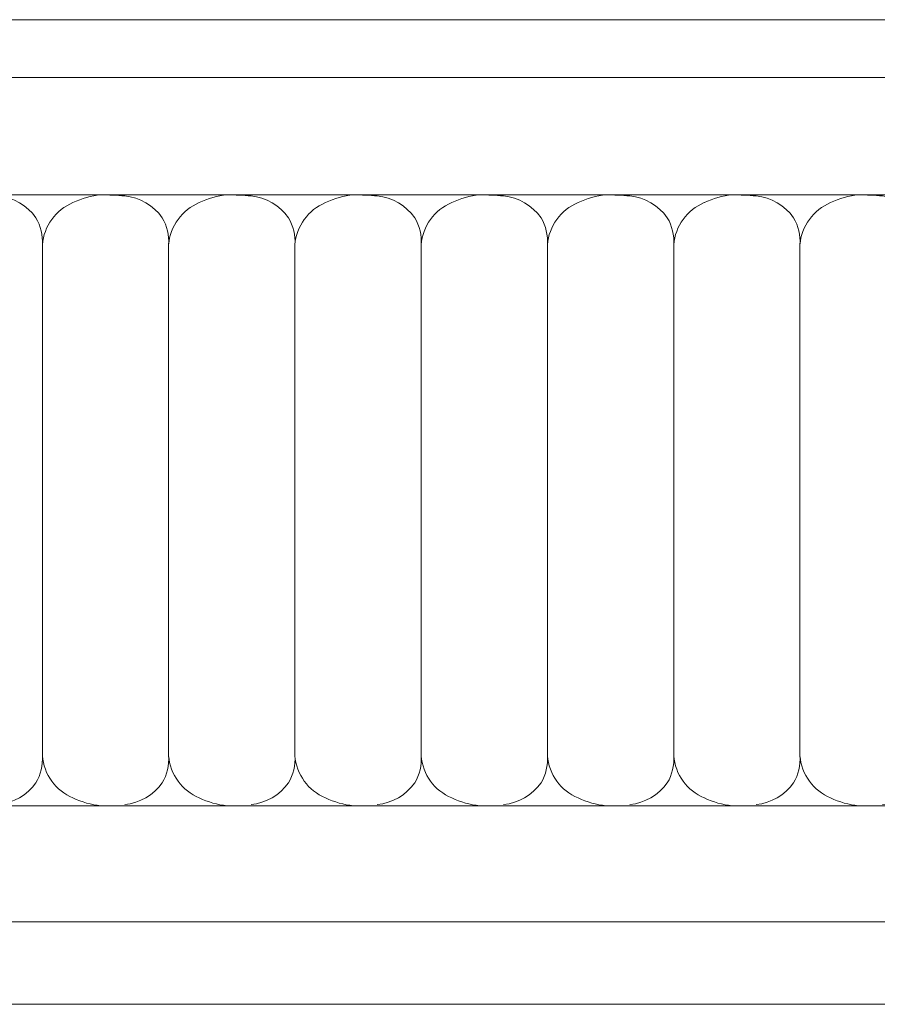
# Model space of a CAD drawing. Units: millimetres. Extents: x 2277 to 6477, y 1967 to 3452.
# Drawn here: x 3220 to 3288, y 3042 to 3120 of the extents above; entities that cross this region are included whole.
import ezdxf

# ---------------------------------------------------------------- set-up
doc = ezdxf.new("R2010")
doc.units = ezdxf.units.MM
doc.layers.add('H&K Decorate detail1', color=251, linetype='Continuous', lineweight=5)

# ---------------------------------------------------------------- blocks, each defined once
blk = doc.blocks.new('GP-1889-0')
at = {"lineweight": 0}
for p, q in [((-10, 78), (0, 78)), ((-10, 0), (0, 0))]:
    blk.add_line(p, q, dxfattribs=at)
at = {"layer": 'H&K Decorate detail1', "lineweight": 0}
for p, q in [((-10, 73.433), (0, 73.433)), ((-10, 64.126), (0, 64.126)), ((-4.64, 60.168), (-4.64, 19.689)), ((-10, 15.731), (0, 15.731)), ((-10, 6.538), (0, 6.538))]:
    blk.add_line(p, q, dxfattribs=at)
for centre, radius, start, end in [((-10.173, 41.027, 0.462), 23.1, 84.88041, 89.56982), ((-8.531, 59.896, 1.343), 4.159, 35.53644, 84.22429), ((0.646, 57.537, 72.406), 6.62, 95.5959, 115.58579), ((-0.681, 59.843, 36.203), 3.973, 112.69499, 175.31342), ((-8.302, 60.437), 3.672, 355.79144, 30.73396), ((-8.302, 19.42), 3.672, 329.26604, 4.20856), ((-0.681, 20.014, 36.203), 3.973, 184.68658, 247.30501), ((-8.531, 19.961, 1.343), 4.159, 275.77571, 324.46356), ((0.646, 22.32, 72.406), 6.62, 244.41421, 264.4041)]:
    blk.add_arc(centre, radius, start, end, dxfattribs=at)

msp = doc.modelspace()

# ---------------------------------------------------------------- block references
at = {"color": 3}
for p in [(3226.35, 3041.759), (3236.35, 3041.759), (3246.35, 3041.759), (3256.35, 3041.759), (3266.35, 3041.759), (3276.35, 3041.759), (3286.35, 3041.759), (3296.35, 3041.759)]:
    msp.add_blockref('GP-1889-0', p, dxfattribs=at)

doc.saveas('drawing.dxf')
